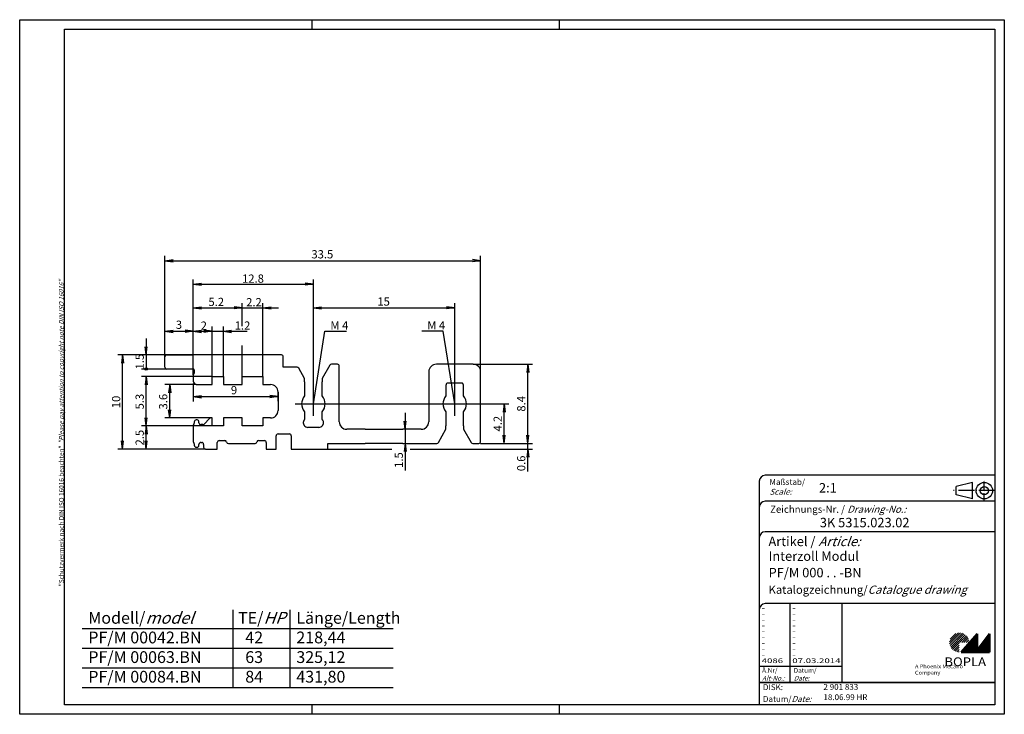
# Model space of a CAD drawing. Extents: x 1 to 419, y 1 to 296.
import ezdxf
from ezdxf.enums import TextEntityAlignment as Align

# ---------------------------------------------------------------- set-up
doc = ezdxf.new("R2010")
doc.units = 0
doc.header["$PDMODE"] = 35
doc.header["$PDSIZE"] = -2
doc.linetypes.add('ACAD_ISO04W100', pattern=[30.5, 24, -3, 0.5, -3])
doc.layers.get('0').update_dxf_attribs({"linetype": 'CONTINUOUS'})
doc.layers.get('DEFPOINTS').update_dxf_attribs({"linetype": 'CONTINUOUS'})
doc.layers.add('31', color=7, linetype='CONTINUOUS')
doc.layers.add('BZA45776', color=7, linetype='CONTINUOUS')
doc.styles.get("Standard").update_dxf_attribs({"font": 'isocp.shx'})

# ---------------------------------------------------------------- blocks, each defined once
blk = doc.blocks.new('PH_GRPBLK')
at = {"layer": 'DEFPOINTS', "color": 0, "linetype": 'Continuous'}
blk.add_point((0, 0), dxfattribs=at)

msp = doc.modelspace()

# ---------------------------------------------------------------- hatches: boundary and pattern name
at = {"linetype": 'Continuous', "lineweight": 25}
h = msp.add_hatch(dxfattribs=at)
h.set_pattern_fill('_U', color=1, scale=0.65, angle=45, style=0, pattern_type=0)
h.set_pattern_definition([(45, (0, -32.08885), (-0.4596194, 0.4596194), [])])
edge = h.paths.add_edge_path(flags=0)
edge.add_line((399.88, 27.36), (399.88, 31.51))
edge.add_line((399.88, 31.51), (404.03, 31.51))
edge.add_arc((399.88, 31.51), 4.15, 0, 270)
h = msp.add_hatch(dxfattribs=at)
h.set_pattern_fill('_U', color=1, scale=0.1, angle=45, style=0, pattern_type=0)
h.set_pattern_definition([(45, (0, -32.08885), (-0.070710678, 0.070710678), [])])
h.paths.add_polyline_path([(407.43, 35.16), (400.73, 27.36), (412.73, 27.36), (412.73, 35.16), (407.43, 28.26)], flags=0)

# ---------------------------------------------------------------- linework, layer by layer
at = {"color": 1, "linetype": 'Continuous'}
for p, q in [((1, 1), (1, 296)), ((1, 296), (419, 296)), ((125, 296), (125, 292)), ((230, 296), (230, 292)), ((419, 296), (419, 1)), ((328, 48), (328, 14.5)), ((91.58, 12.41), (91.58, 45.44)), ((115.83, 12.41), (115.83, 45.44)), ((27.51, 37.4), (159.49, 37.4)), ((27.51, 29.07), (159.49, 29.07)), ((315, 21.5), (350, 21.5)), ((27.51, 20.74), (159.49, 20.74)), ((27.51, 12.41), (159.49, 12.41)), ((125, 5), (125, 1)), ((230, 5), (230, 1)), ((419, 1), (1, 1))]:
    msp.add_line(p, q, dxfattribs=at)
at = {"color": 3, "linetype": 'Continuous'}
for p, q in [((20, 5), (20, 292)), ((20, 292), (415, 292)), ((415, 292), (415, 5)), ((415, 5), (20, 5))]:
    msp.add_line(p, q, dxfattribs=at)
at = {"color": 5, "linetype": 'Continuous'}
for p, q in [((415, 102.5), (317.5, 102.5)), ((315, 100), (315, 5)), ((405.5, 99.5), (398.5, 97.75)), ((398.5, 94.25), (398.5, 97.75)), ((405.5, 92.5), (405.5, 99.5)), ((405.5, 92.5), (398.5, 94.25)), ((415, 91.5), (317.5, 91.5)), ((415, 78.5), (317.5, 78.5)), ((415, 48), (317.5, 48)), ((350, 48), (350, 14.5))]:
    msp.add_line(p, q, dxfattribs=at)
at = {"color": 1, "linetype": 'ACAD_ISO04W100', "ltscale": 0.145161}
msp.add_line((410.5, 91.5), (410.5, 100.5), dxfattribs=at)
at = {"color": 1, "linetype": 'ACAD_ISO04W100', "ltscale": 0.282258}
msp.add_line((415, 96), (397.5, 96), dxfattribs=at)
at = {"color": 7, "linetype": 'Continuous', "lineweight": 50}
for p, q in [((407.43, 35.16), (400.73, 27.36)), ((407.43, 28.26), (407.43, 35.16)), ((412.73, 35.16), (407.43, 28.26)), ((412.73, 27.36), (412.73, 35.16)), ((400.73, 27.36), (412.73, 27.36))]:
    msp.add_line(p, q, dxfattribs=at)
at = {"color": 5, "linetype": 'Continuous', "lineweight": 35}
msp.add_line((315, 14.5), (415, 14.5), dxfattribs=at)
at = {"color": 5, "linetype": 'Continuous'}
for radius in [3.5, 1.75]:
    msp.add_circle((410.5, 96), radius, dxfattribs=at)
for centre in [(317.5, 100), (317.5, 89), (317.5, 76), (317.5, 45.5)]:
    msp.add_arc(centre, 2.5, 90, 180, dxfattribs=at)
at = {"layer": '31', "color": 7, "linetype": 'Continuous'}
for p, q in [((62.68, 148.45), (62.68, 152.85)), ((63.48, 153.65), (74.68, 153.65)), ((112.08, 153.65), (74.68, 153.65)), ((112.88, 148.45), (112.88, 152.85)), ((74.68, 147.65), (63.48, 147.65)), ((75.08, 147.25), (75.08, 145.85)), ((118.75, 148.45), (112.88, 148.45)), ((121.98, 143.65), (119.44, 148.05)), ((132.62, 149.25), (129.38, 143.65)), ((135.88, 149.65), (133.31, 149.65)), ((136.68, 125.25), (136.68, 148.85)), ((174.68, 146.45), (174.68, 125.25)), ((193.48, 149.65), (177.88, 149.65)), ((196.68, 116.85), (196.68, 146.45)), ((74.68, 145.16), (74.68, 142.25)), ((74.68, 142.25), (74.89, 142.04)), ((82.68, 144.45), (87.48, 144.45)), ((82.68, 141.05), (82.68, 144.45)), ((87.48, 144.45), (87.48, 141.05)), ((95.48, 141.05), (95.48, 144.45)), ((95.48, 144.45), (104.28, 144.45)), ((104.28, 144.45), (104.28, 141.05)), ((121.98, 142.14), (121.98, 143.65)), ((121.98, 142.14), (121.98, 138.07)), ((129.38, 143.65), (129.38, 142.14)), ((129.38, 138.08), (129.38, 142.14)), ((75.88, 141.05), (82.68, 141.05)), ((87.48, 141.05), (95.48, 141.05)), ((104.28, 141.05), (107.48, 141.05)), ((121.98, 138.07), (121.98, 136.22)), ((129.38, 136.22), (129.38, 138.08)), ((181.98, 140.85), (181.98, 138.08)), ((181.98, 138.08), (181.98, 136.22)), ((188.58, 141.65), (182.78, 141.65)), ((189.38, 138.07), (189.38, 140.85)), ((189.38, 136.22), (189.38, 138.07)), ((110.68, 137.85), (110.68, 130.05)), ((76.28, 126.05), (75.88, 126.05)), ((81.65, 126.62), (79.32, 124.29)), ((82.68, 126.85), (82.21, 126.85)), ((82.68, 123.45), (82.68, 126.85)), ((87.48, 126.85), (87.48, 123.45)), ((95.48, 126.85), (87.48, 126.85)), ((95.48, 123.45), (95.48, 126.85)), ((107.48, 126.85), (104.28, 126.85)), ((104.28, 126.85), (104.28, 123.45)), ((121.98, 126.28), (121.9, 126.2)), ((121.98, 129.49), (121.98, 127.63)), ((121.98, 127.63), (121.98, 126.28)), ((129.38, 127.63), (129.38, 129.49)), ((129.38, 126.28), (129.38, 127.63)), ((129.81, 125.68), (129.76, 125.78)), ((181.98, 129.49), (181.98, 127.63)), ((181.98, 127.63), (181.98, 123.56)), ((189.38, 127.63), (189.38, 129.49)), ((189.38, 123.56), (189.38, 127.63)), ((74.85, 124.02), (74.68, 123.85)), ((74.68, 123.85), (74.68, 116.65)), ((75.08, 125.25), (75.08, 124.58)), ((77.08, 124.85), (77.08, 125.25)), ((78.75, 124.05), (77.88, 124.05)), ((87.48, 123.45), (82.68, 123.45)), ((104.28, 123.45), (95.48, 123.45)), ((121.45, 124.36), (121.47, 124.25)), ((127.98, 122.85), (123.38, 122.85)), ((129.57, 123.64), (129.64, 123.74)), ((147.68, 122.05), (139.88, 122.05)), ((147.68, 122.05), (163.68, 122.05)), ((171.48, 122.05), (163.68, 122.05)), ((178.75, 116.45), (181.98, 122.05)), ((181.98, 122.05), (181.98, 123.56)), ((189.38, 123.56), (189.38, 122.05)), ((189.38, 122.05), (192.62, 116.45)), ((85.68, 117.25), (88.08, 117.25)), ((102.48, 117.25), (104.88, 117.25)), ((109.88, 113.65), (109.88, 119.25)), ((110.68, 120.05), (115.48, 120.05)), ((116.28, 119.25), (116.28, 113.65)), ((74.68, 116.65), (74.85, 116.49)), ((75.08, 115.92), (75.08, 115.25)), ((75.88, 114.45), (76.28, 114.45)), ((77.08, 115.25), (77.08, 115.65)), ((77.88, 116.45), (78.28, 116.45)), ((79.08, 115.65), (79.08, 114.45)), ((79.88, 113.65), (84.88, 113.65)), ((84.88, 113.65), (84.88, 116.45)), ((89.63, 116.05), (100.93, 116.05)), ((105.68, 116.45), (105.68, 113.65)), ((105.68, 113.65), (109.88, 113.65)), ((116.28, 113.65), (131.88, 113.65)), ((131.88, 113.65), (131.88, 116.05)), ((131.88, 116.05), (147.68, 116.05)), ((163.68, 116.05), (147.68, 116.05)), ((163.68, 116.05), (178.06, 116.05)), ((193.31, 116.05), (195.88, 116.05))]:
    msp.add_line(p, q, dxfattribs=at)
for centre, radius, start, end in [((63.48, 152.85), 0.8, 90, 180), ((112.08, 152.85), 0.8, 0, 90), ((63.48, 148.45), 0.8, 180, 270), ((74.68, 147.25), 0.4, 0, 90), ((118.75, 147.65), 0.8, 29.9993, 89.9993), ((133.31, 148.85), 0.8, 90, 150.0023), ((135.88, 148.85), 0.8, 0, 90), ((177.88, 146.45), 3.2, 90, 180), ((193.48, 146.45), 3.2, 0, 90), ((74.28, 145.85), 0.8, 300, 0), ((74.33, 141.48), 0.8, 13.6, 44.9997), ((75.88, 141.85), 0.8, 193.6015, 270.0013), ((107.48, 137.85), 3.2, 0, 90), ((183.57, 140.75), 1.6, 172.4386, 176.3066), ((182.62, 140.91), 0.628, 167.8, 175.3729), ((182.69, 140.9), 0.697, 163.4455, 168.0068), ((183.58, 140.52), 1.66, 158.2006, 159.7529), ((182.81, 140.83), 0.831, 154.9085, 158.3797), ((182.7, 140.91), 0.699, 152.0594, 156.459), ((182.79, 140.85), 0.803, 148.0537, 151.8255), ((182.83, 140.82), 0.857, 144.1983, 147.6885), ((182.78, 140.86), 0.794, 136.8681, 140.6596), ((182.79, 140.85), 0.802, 129.3071, 133.0645), ((182.78, 140.86), 0.789, 121.6435, 125.4877), ((182.78, 140.87), 0.785, 113.9049, 117.8091), ((182.78, 140.87), 0.788, 106.0333, 109.9934), ((182.78, 140.87), 0.783, 101.925, 105.9598), ((182.79, 140.79), 0.866, 94.0153, 97.7689), ((188.45, 140.06), 1.6, 80.6554, 85.4013), ((188.65, 141.01), 0.631, 75.0927, 84.3233), ((188.62, 140.9), 0.743, 69.9563, 75.1462), ((187.93, 139.55), 2.26, 63.7995, 65.1402), ((188.55, 140.8), 0.865, 60.2456, 63.9619), ((188.66, 140.95), 0.675, 57.2311, 62.1381), ((188.6, 140.87), 0.781, 52.9821, 57.0393), ((188.56, 140.82), 0.844, 48.7504, 52.3774), ((188.59, 140.86), 0.793, 44.7888, 48.5945), ((188.6, 140.87), 0.774, 41.126, 44.9769), ((188.58, 140.86), 0.8, 37.2528, 40.9211), ((188.57, 140.85), 0.814, 33.6329, 37.1916), ((188.56, 140.85), 0.821, 29.9525, 33.4381), ((188.56, 140.84), 0.827, 26.5229, 29.9481), ((188.55, 140.84), 0.839, 22.9961, 26.332), ((188.54, 140.84), 0.841, 19.6856, 22.9772), ((188.54, 140.84), 0.841, 16.3156, 19.5705), ((188.55, 140.84), 0.838, 13.0769, 16.3036), ((188.55, 140.84), 0.837, 9.8275, 13.0134), ((188.58, 140.85), 0.805, 6.6372, 9.901), ((188.62, 140.85), 0.761, 3.286, 6.6738), ((125.68, 132.85), 5, 137.7326, 222.2674), ((125.68, 132.85), 5, 317.7302, 42.2698), ((185.68, 132.85), 5, 137.7302, 222.2698), ((185.68, 132.85), 5, 317.7326, 42.2675), ((107.48, 130.05), 3.2, 270, 0), ((75.88, 125.25), 0.8, 90, 180), ((76.28, 125.25), 0.8, 0.0009, 90.0009), ((82.21, 126.05), 0.8, 89.9989, 134.9989), ((123.4, 124.85), 2.02, 163.6598, 166.9225), ((123.4, 124.85), 2.01, 160.4188, 163.6755), ((123.4, 124.84), 2.02, 157.1021, 160.334), ((123.4, 124.84), 2.02, 153.9019, 157.1233), ((123.4, 124.84), 2.02, 150.6131, 153.8295), ((123.4, 124.84), 2.02, 147.4205, 150.6343), ((123.39, 124.84), 2.01, 144.1468, 147.3666), ((123.39, 124.85), 2.01, 140.974, 144.2009), ((123.4, 124.84), 2.02, 137.6789, 140.8806), ((126.27, 123.52), 4.17, 37.7227, 41.585), ((128.39, 125.05), 1.54, 32.9739, 40.8986), ((128.24, 124.94), 1.74, 28.6975, 33.2588), ((127.87, 124.84), 2.11, 20.2764, 23.5349), ((128.27, 124.93), 1.71, 17.604, 21.8633), ((127.99, 124.85), 2, 13.913, 17.4637), ((74.28, 124.58), 0.8, 314.9995, 359.9995), ((77.88, 124.85), 0.8, 179.9986, 269.9986), ((78.75, 124.85), 0.8, 270, 315.0003), ((123.42, 124.85), 2.03, 176.9147, 180.2376), ((123.59, 124.85), 2.21, 180.3276, 183.3967), ((123.39, 124.85), 2.01, 170.3191, 173.6331), ((123.35, 124.86), 1.96, 173.7243, 177.1505), ((123.38, 124.86), 2, 184.0085, 187.4955), ((123.06, 124.83), 1.67, 187.7122, 192.0609), ((123.41, 124.85), 2.03, 167.0006, 170.2622), ((123.57, 124.86), 2.18, 190.1713, 193.3499), ((123.1, 124.81), 1.72, 198.9811, 203.8584), ((122.91, 124.72), 1.51, 203.4928, 212.2951), ((125.44, 125.99), 4.33, 208.6786, 212.7794), ((123.38, 124.85), 2, 217.3002, 270), ((127.98, 124.85), 2, 270, 322.7004), ((127.96, 124.87), 2.03, 326.1109, 329.4389), ((127.98, 124.85), 2, 329.552, 332.9316), ((127.98, 124.85), 2, 332.8675, 336.2436), ((127.97, 124.86), 2.01, 336.3014, 339.6516), ((127.97, 124.86), 2.02, 339.6004, 342.9423), ((127.96, 124.86), 2.02, 343.0321, 346.3704), ((127.83, 124.83), 2.15, 10.1913, 13.4136), ((127.96, 124.86), 2.02, 346.3192, 349.6602), ((127.96, 124.85), 2.03, 6.6961, 10.1091), ((127.96, 124.86), 2.02, 349.7676, 353.1217), ((128.01, 124.85), 1.98, 3.4109, 6.8965), ((127.96, 124.86), 2.02, 353.0303, 356.3869), ((127.97, 124.85), 2.02, 359.8827, 3.2789), ((127.95, 124.85), 2.03, 356.5277, 359.8829), ((139.88, 125.25), 3.2, 180, 270), ((171.48, 125.25), 3.2, 270, 0), ((85.68, 116.45), 0.8, 90, 180), ((88.08, 116.45), 0.8, 14.4776, 90), ((102.48, 116.45), 0.8, 90, 165.5224), ((104.88, 116.45), 0.8, 0, 90), ((110.68, 119.25), 0.8, 90, 180), ((115.48, 119.25), 0.8, 0, 90), ((74.28, 115.92), 0.8, 0.0004, 45.0004), ((75.88, 115.25), 0.8, 180, 270), ((76.28, 115.25), 0.8, 270, 0), ((77.88, 115.65), 0.8, 90, 180), ((78.28, 115.65), 0.8, 0, 90), ((79.88, 114.45), 0.8, 180, 270), ((89.63, 116.85), 0.8, 194.4776, 270), ((100.93, 116.85), 0.8, 270, 345.5224), ((178.06, 116.85), 0.8, 270.0015, 330.0039), ((193.31, 116.85), 0.8, 210.0007, 270.0007), ((195.88, 116.85), 0.8, 270, 0)]:
    msp.add_arc(centre, radius, start, end, dxfattribs=at)
at = {"layer": 'BZA45776', "color": 1, "linetype": 'Continuous'}
for p, q in [((62.68, 163.65), (62.68, 195.65)), ((62.68, 193.65), (66.15, 194.11)), ((62.68, 193.65), (196.68, 193.65)), ((62.68, 193.65), (66.15, 193.2)), ((196.68, 193.65), (193.21, 194.11)), ((196.68, 193.65), (193.21, 193.2)), ((196.68, 146.45), (196.68, 195.65)), ((74.68, 173.65), (74.68, 185.65)), ((74.68, 183.65), (78.15, 184.11)), ((125.68, 183.65), (122.21, 184.11)), ((125.68, 149.71), (125.68, 185.65)), ((74.68, 183.65), (125.68, 183.65)), ((74.68, 183.65), (78.15, 183.2)), ((125.68, 183.65), (122.21, 183.2)), ((74.68, 163.65), (74.68, 175.65)), ((95.48, 165.91), (95.48, 175.65)), ((104.28, 144.45), (104.28, 175.65)), ((185.68, 149.65), (185.68, 175.65)), ((74.68, 173.65), (78.15, 174.11)), ((74.68, 173.65), (95.48, 173.65)), ((74.68, 173.65), (78.15, 173.2)), ((88.48, 173.65), (110.83, 173.65)), ((95.48, 173.65), (92.01, 174.11)), ((95.48, 173.65), (92.01, 174.11)), ((95.48, 173.65), (92.01, 173.2)), ((95.48, 173.65), (92.01, 173.2)), ((104.28, 173.65), (107.75, 174.11)), ((104.28, 173.65), (107.75, 173.2)), ((125.68, 173.65), (129.15, 174.11)), ((125.68, 173.65), (185.68, 173.65)), ((125.68, 173.65), (129.15, 173.2)), ((185.68, 173.65), (182.21, 174.11)), ((185.68, 173.65), (182.21, 173.2)), ((62.68, 152.85), (62.68, 165.65)), ((62.68, 163.65), (66.15, 164.11)), ((62.68, 163.65), (74.68, 163.65)), ((62.68, 163.65), (66.15, 163.2)), ((74.68, 163.65), (71.21, 164.11)), ((74.68, 163.65), (71.21, 163.2)), ((74.68, 145.16), (74.68, 165.65)), ((74.68, 163.65), (78.15, 164.11)), ((74.68, 163.65), (82.68, 163.65)), ((74.68, 163.65), (78.15, 163.2)), ((82.68, 163.65), (79.21, 164.11)), ((82.68, 163.65), (79.21, 163.2)), ((82.68, 144.45), (82.68, 165.65)), ((82.68, 163.65), (97.63, 163.65)), ((87.48, 144.45), (87.48, 165.65)), ((87.48, 163.65), (90.95, 164.11)), ((87.48, 163.65), (90.95, 163.2)), ((125.68, 132.85), (130.55, 163.65)), ((130.55, 163.65), (139.69, 163.65)), ((180.82, 163.65), (171.68, 163.65)), ((185.68, 132.85), (180.82, 163.65)), ((54.68, 160.65), (54.68, 147.65)), ((54.68, 153.65), (54.23, 157.12)), ((54.68, 153.65), (55.14, 157.12)), ((95.48, 144.45), (95.48, 157.61)), ((75.88, 153.65), (42.68, 153.65)), ((44.68, 153.65), (44.23, 150.18)), ((44.68, 113.65), (44.68, 153.65)), ((44.68, 153.65), (45.14, 150.18)), ((63.48, 153.65), (52.68, 153.65)), ((63.48, 147.65), (52.68, 147.65)), ((193.48, 149.65), (218.68, 149.65)), ((216.68, 149.65), (216.23, 146.18)), ((216.68, 116.05), (216.68, 149.65)), ((216.68, 149.65), (217.14, 146.18)), ((82.68, 144.45), (52.68, 144.45)), ((54.68, 144.45), (54.23, 140.98)), ((54.68, 123.45), (54.68, 144.45)), ((54.68, 144.45), (55.14, 140.98)), ((75.88, 141.05), (62.68, 141.05)), ((64.68, 141.05), (64.23, 137.58)), ((64.68, 126.85), (64.68, 141.05)), ((64.68, 141.05), (65.14, 137.58)), ((74.68, 141.44), (74.68, 133.91)), ((74.68, 135.91), (78.15, 136.37)), ((74.68, 135.91), (110.68, 135.91)), ((74.68, 135.91), (78.15, 135.45)), ((110.68, 135.91), (107.21, 136.37)), ((110.68, 135.91), (107.21, 135.45)), ((110.68, 134.05), (110.68, 137.91)), ((64.68, 126.85), (64.23, 130.32)), ((64.68, 126.85), (65.14, 130.32)), ((196.68, 132.85), (208.68, 132.85)), ((206.68, 132.85), (206.23, 129.38)), ((206.68, 116.05), (206.68, 132.85)), ((206.68, 132.85), (207.14, 129.38)), ((216.68, 104.15), (216.68, 130.55)), ((54.68, 123.45), (54.23, 126.92)), ((54.68, 123.45), (55.14, 126.92)), ((82.21, 126.85), (62.68, 126.85)), ((164.68, 122.05), (164.23, 125.52)), ((164.68, 129.05), (164.68, 104.61)), ((164.68, 122.05), (165.14, 125.52)), ((82.68, 123.45), (52.68, 123.45)), ((54.68, 123.45), (54.23, 119.98)), ((54.68, 113.65), (54.68, 123.45)), ((54.68, 123.45), (55.14, 119.98)), ((44.68, 113.65), (44.23, 117.12)), ((44.68, 113.65), (45.14, 117.12)), ((54.68, 113.65), (54.23, 117.12)), ((54.68, 113.65), (55.14, 117.12)), ((206.68, 116.05), (206.23, 119.52)), ((206.68, 116.05), (207.14, 119.52)), ((216.68, 116.05), (216.23, 119.52)), ((216.68, 116.05), (216.23, 119.52)), ((216.68, 116.05), (217.14, 119.52)), ((216.68, 116.05), (217.14, 119.52)), ((54.68, 113.65), (42.68, 113.65)), ((79.88, 113.65), (52.68, 113.65)), ((131.88, 113.65), (158.93, 113.65)), ((164.68, 116.05), (164.23, 112.58)), ((164.68, 116.05), (165.14, 112.58)), ((166.71, 113.65), (218.68, 113.65)), ((196.68, 116.05), (208.68, 116.05)), ((206.68, 116.05), (218.68, 116.05)), ((216.68, 113.65), (216.23, 110.18)), ((216.68, 113.65), (217.14, 110.18))]:
    msp.add_line(p, q, dxfattribs=at)
at = {"layer": 'BZA45776', "color": 1}
for p, q in [((125.68, 127.77), (125.68, 149.71)), ((185.68, 127.77), (185.68, 149.71)), ((118.01, 132.85), (196.68, 132.85))]:
    msp.add_line(p, q, dxfattribs=at)
at = {"layer": 'BZA45776', "color": 1, "linetype": 'Continuous'}
for radius in [0.521, 0.281]:
    msp.add_circle((54.68, 147.65), radius, dxfattribs=at)

# ---------------------------------------------------------------- block references
at = {"color": 1, "linetype": 'Continuous', "lineweight": 25}
msp.add_blockref('PH_GRPBLK', (400.73, 27.36), dxfattribs=at)
at = {"color": 7, "linetype": 'Continuous', "lineweight": 50}
msp.add_blockref('PH_GRPBLK', (400.73, 27.36), dxfattribs=at)
at = {"color": 1, "linetype": 'Continuous'}
for p in [(27.51, 20.74), (230, 5)]:
    msp.add_blockref('PH_GRPBLK', p, dxfattribs=at)
at = {"color": 5, "linetype": 'Continuous', "lineweight": 35}
msp.add_blockref('PH_GRPBLK', (315, 14.5), dxfattribs=at)

# ---------------------------------------------------------------- texts
at = {"color": 1, "linetype": 'Continuous', "width": 1.5}
for s, p in [('-', (316, 45.25)), ('-', (329, 45.25)), ('-', (316, 42.75)), ('-', (329, 42.75)), ('-', (316, 40.25)), ('-', (316, 37.75)), ('-', (329, 40.25)), ('-', (329, 37.75)), ('-', (316, 35.25)), ('-', (316, 32.75)), ('-', (329, 35.25)), ('-', (329, 32.75)), ('-', (316, 30.25)), ('-', (329, 30.25)), ('-', (316, 27.75)), ('-', (316, 25.25)), ('-', (329, 27.75)), ('-', (329, 25.25)), ('4086', (316, 22.75)), ('07.03.2014', (329, 22.75))]:
    msp.add_text(s, height=2, dxfattribs=at).set_placement(p)
at = {"color": 7, "linetype": 'Continuous', "lineweight": 50, "insert": (19.7, 55.39), "char_height": 2, "attachment_point": 7, "rotation": 90}
msp.add_mtext('{\\T1.1;\\C1;"Schutzvermerk nach DIN ISO 16016 beachten" \\Q20;"Please pay attention to copyright note DIN ISO 16016"}', dxfattribs=at)
at = {"color": 5, "linetype": 'Continuous', "lineweight": 35, "attachment_point": 7}
for s, insert, char_height in [('{\\C1;Maßstab/\\P\\Q20;Scale:}', (319.29, 94.25), 2.5), ('{\\C7;2:1}', (340.31, 95.2), 4), ('Zeichnungs-Nr. / {\\Q20;Drawing-No.:}', (319.57, 86.58), 3), ('{\\C7;3K 5315.023.02}', (340.68, 80.44), 4), ('{\\C7;Artikel / \\Q20;Article:}', (318.88, 72.43), 4), ('{\\C7;Interzoll Modul}', (318.93, 66.18), 4), ('{\\C7;PF/M 000 . . -BN}', (318.93, 59.18), 4), ('{\\C7;Katalogzeichnung/\\Q20;Catalogue drawing}', (318.93, 52.18), 3.5), ('{\\C1;Ä.Nr/\\P\\Q20;Alt-No.:}', (316.17, 15.32), 2), ('{\\C1;Datum/\\P\\Q20;Date:}', (329.59, 15.32), 2), ('DISK:', (316.53, 10.49), 2.5), ('2 901 833', (342.22, 10.61), 2.5), ('Datum/{\\Q20;Date:}', (316.53, 6.25), 2.5), ('18.06.99 HR', (342.22, 6.25), 2.5)]:
    msp.add_mtext(s, dxfattribs=dict(at, insert=insert, char_height=char_height))
at = {"color": 5, "linetype": 'Continuous', "char_height": 5, "attachment_point": 1}
for s, insert, width in [('Modell/{\\Q20;model\\P}PF/M 00042.BN\\PPF/M 00063.BN\\PPF/M 00084.BN', (30.12, 44.47), 86.5996), ('TE/{\\Q20;HP}\\P  42\\P  63\\P  84', (93.7, 44.47), 55), ('Länge/Length\\P218,44\\P325,12\\P431,80', (118.44, 44.47), 55)]:
    msp.add_mtext(s, dxfattribs=dict(at, insert=insert, width=width))
at = {"color": 7, "linetype": 'Continuous', "lineweight": 50, "insert": (393.57, 21.47), "char_height": 3.7, "attachment_point": 7, "line_spacing_factor": 1.135135}
msp.add_mtext('{\\fArial|b1|i0|c0|p34;\\W1.1;BOPLA}', dxfattribs=at)
at = {"color": 7, "linetype": 'Continuous', "lineweight": 50, "insert": (381.08, 17.88), "char_height": 1.6, "attachment_point": 7}
msp.add_mtext('{\\fArial|b0|i0|c0|p34;\\W1.1;\\C1;A Phoenix Mecano Company}', dxfattribs=at)
at = {"layer": 'BZA45776', "color": 5}
for s, p in [('33.5', (129.48, 194.62)), ('12.8', (100.04, 184.29)), ('5.2 ', (84.98, 174.4)), (' 15 ', (155.5, 174.54)), (' 3 ', (68.61, 164.7)), (' 9  ', (92.53, 136.92))]:
    msp.add_text(s, height=3.5, dxfattribs=at).set_placement(p, align=Align.CENTER)
for s, p in [('2.2', (97.15, 174.27)), (' 2 ', (76.77, 164.31)), ('1.2', (92.27, 164.35)), ('M 4', (132.91, 164.42)), ('M 4', (174.04, 164.44))]:
    msp.add_text(s, height=3.5, dxfattribs=at).set_placement(p)
for s, p in [('1.5', (53.68, 147.46)), ('1.5', (163.68, 105.66)), ('0.6', (215.65, 104.26))]:
    msp.add_text(s, height=3.5, rotation=90, dxfattribs=at).set_placement(p)
for s, p in [(' 10 ', (43.68, 133.65)), (' 5.3 ', (53.68, 133.81)), (' 3.6 ', (63.68, 133.78)), (' 8.4 ', (215.68, 132.85)), ('4.2', (205.68, 124.45)), (' 2.5 ', (53.68, 118.5))]:
    msp.add_text(s, height=3.5, rotation=90, dxfattribs=at).set_placement(p, align=Align.CENTER)

doc.saveas('drawing.dxf')
